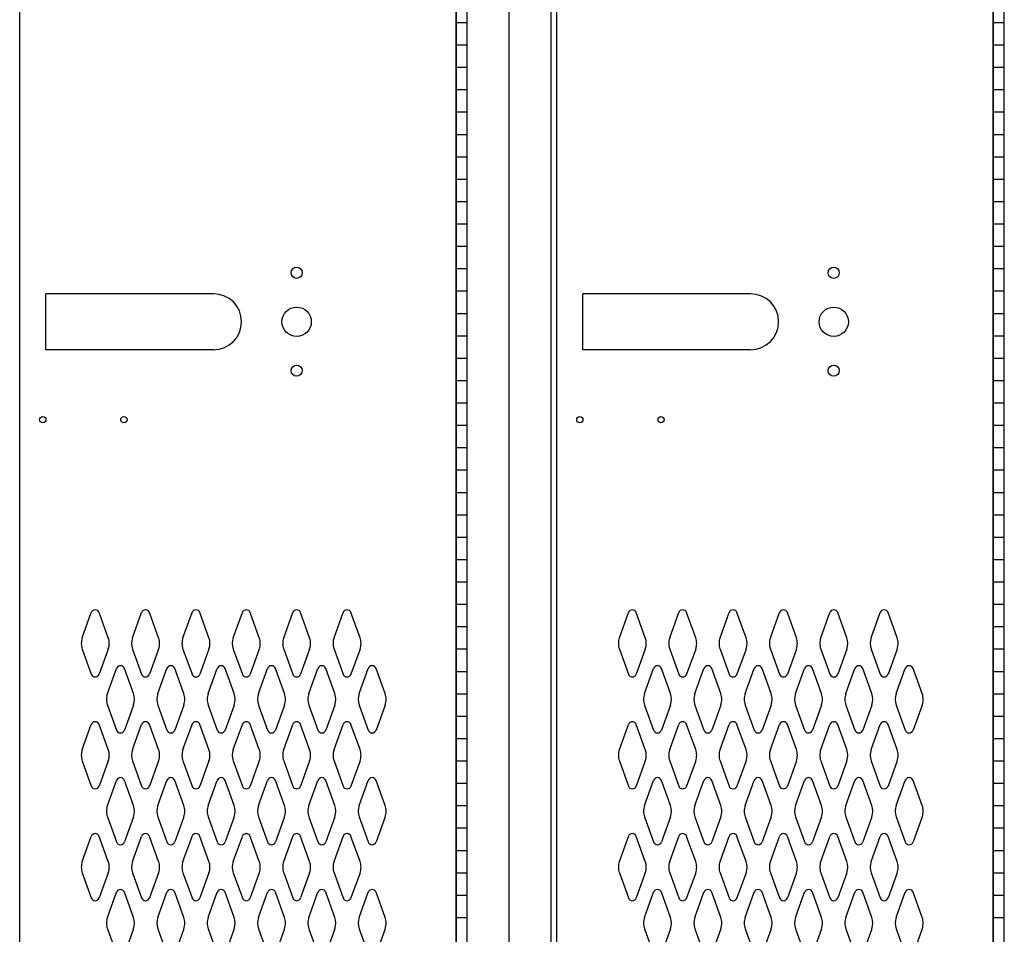
# Model space of a CAD drawing. Extents: x 0 to 196, y -2 to 123.
# Drawn here: x 65 to 87, y 41 to 62 of the extents above; entities that cross this region are included whole.
import ezdxf

# ---------------------------------------------------------------- set-up
doc = ezdxf.new("R2010")
doc.units = 0
doc.header["$MEASUREMENT"] = 0
doc.linetypes.add('DASHED', pattern=[0.75, 0.5, -0.25])
doc.layers.get('0').update_dxf_attribs({"linetype": 'CONTINUOUS'})
doc.layers.add('CK_LEVEL_1', color=7, linetype='CONTINUOUS')
doc.layers.add('CK_LEVEL_9', color=7, linetype='CONTINUOUS')

# ---------------------------------------------------------------- blocks, each defined once
blk = doc.blocks.new('A$C03A86959')
at = {"layer": 'CK_LEVEL_9', "color": 7, "linetype": 'Continuous'}
for p, q in [((-5.606, -0.625), (-5.606, 0.625)), ((-1.856, 0.625), (-5.606, 0.625)), ((-1.856, -0.625), (-5.606, -0.625))]:
    blk.add_line(p, q, dxfattribs=at)
blk.add_arc((-1.856, 0), 0.625, 270, 90, dxfattribs=at)

msp = doc.modelspace()

# ---------------------------------------------------------------- linework, layer by layer
at = {"layer": 'CK_LEVEL_1', "color": 7, "linetype": 'Continuous'}
for p, q in [((74.835016, 20.4947833), (74.835016, 89.4947833)), ((75.772016, 20.4947833), (75.772016, 89.4947833)), ((75.772016, 20.4947833), (75.772016, 89.4947833)), ((76.709016, 20.4947833), (76.709016, 89.4947833)), ((86.835016, 20.4947833), (86.835016, 89.4947833)), ((64.835516, 20.6817833), (64.835516, 89.3077833)), ((74.585516, 20.6817833), (74.585516, 89.3077833)), ((76.835516, 20.6817833), (76.835516, 89.3077833)), ((86.585516, 20.6817833), (86.585516, 89.3077833)), ((74.585016, 88.9947833), (74.585016, 20.9947833)), ((74.835016, 20.9947833), (74.835016, 88.9947833)), ((86.585016, 88.9947833), (86.585016, 20.9947833)), ((86.835016, 20.9947833), (86.835016, 88.9947833)), ((74.585016, 61.4947833), (74.835016, 61.4947833)), ((86.585016, 61.4947833), (86.835016, 61.4947833)), ((74.585016, 60.9947833), (74.835016, 60.9947833)), ((74.585016, 60.9947833), (74.835016, 60.9947833)), ((86.585016, 60.9947833), (86.835016, 60.9947833)), ((86.585016, 60.9947833), (86.835016, 60.9947833)), ((74.585016, 60.4947833), (74.835016, 60.4947833)), ((86.585016, 60.4947833), (86.835016, 60.4947833)), ((74.585016, 59.9947833), (74.835016, 59.9947833)), ((86.585016, 59.9947833), (86.835016, 59.9947833)), ((74.585016, 59.4947833), (74.835016, 59.4947833)), ((86.585016, 59.4947833), (86.835016, 59.4947833)), ((74.585016, 58.9947833), (74.835016, 58.9947833)), ((86.585016, 58.9947833), (86.835016, 58.9947833)), ((74.585016, 58.4947833), (74.835016, 58.4947833)), ((86.585016, 58.4947833), (86.835016, 58.4947833)), ((74.585016, 57.9947833), (74.835016, 57.9947833)), ((86.585016, 57.9947833), (86.835016, 57.9947833)), ((74.585016, 57.4947833), (74.835016, 57.4947833)), ((86.585016, 57.4947833), (86.835016, 57.4947833)), ((74.585016, 56.9947833), (74.835016, 56.9947833)), ((86.585016, 56.9947833), (86.835016, 56.9947833)), ((74.585016, 56.4947833), (74.835016, 56.4947833)), ((86.585016, 56.4947833), (86.835016, 56.4947833)), ((74.585016, 55.9947833), (74.835016, 55.9947833)), ((86.585016, 55.9947833), (86.835016, 55.9947833)), ((74.585016, 55.4947833), (74.835016, 55.4947833)), ((86.585016, 55.4947833), (86.835016, 55.4947833)), ((74.585016, 54.9947833), (74.835016, 54.9947833)), ((86.585016, 54.9947833), (86.835016, 54.9947833)), ((74.585016, 54.4947833), (74.835016, 54.4947833)), ((86.585016, 54.4947833), (86.835016, 54.4947833)), ((74.585016, 53.9947833), (74.835016, 53.9947833)), ((86.585016, 53.9947833), (86.835016, 53.9947833)), ((74.585016, 53.4947833), (74.835016, 53.4947833)), ((86.585016, 53.4947833), (86.835016, 53.4947833)), ((74.585016, 52.9947833), (74.835016, 52.9947833)), ((86.585016, 52.9947833), (86.835016, 52.9947833)), ((74.585016, 52.4947833), (74.835016, 52.4947833)), ((86.585016, 52.4947833), (86.835016, 52.4947833)), ((74.585016, 51.9947833), (74.835016, 51.9947833)), ((86.585016, 51.9947833), (86.835016, 51.9947833)), ((74.585016, 51.4947833), (74.835016, 51.4947833)), ((86.585016, 51.4947833), (86.835016, 51.4947833)), ((74.585016, 50.9947833), (74.835016, 50.9947833)), ((74.585016, 50.9947833), (74.835016, 50.9947833)), ((86.585016, 50.9947833), (86.835016, 50.9947833)), ((86.585016, 50.9947833), (86.835016, 50.9947833)), ((74.585016, 50.4947833), (74.835016, 50.4947833)), ((86.585016, 50.4947833), (86.835016, 50.4947833)), ((74.585016, 49.9947833), (74.835016, 49.9947833)), ((86.585016, 49.9947833), (86.835016, 49.9947833)), ((74.585016, 49.4947833), (74.835016, 49.4947833)), ((86.585016, 49.4947833), (86.835016, 49.4947833)), ((74.585016, 48.9947833), (74.835016, 48.9947833)), ((86.585016, 48.9947833), (86.835016, 48.9947833)), ((74.585016, 48.4947833), (74.835016, 48.4947833)), ((86.585016, 48.4947833), (86.835016, 48.4947833)), ((66.233717, 47.7468973), (66.435816, 48.3078123)), ((66.814315, 47.7468973), (66.612216, 48.3078123)), ((67.358717, 47.7468973), (67.560816, 48.3078123)), ((67.939315, 47.7468973), (67.737216, 48.3078123)), ((68.483717, 47.7468973), (68.685816, 48.3078123)), ((69.064315, 47.7468973), (68.862216, 48.3078123)), ((69.608717, 47.7468973), (69.810816, 48.3078123)), ((70.189315, 47.7468973), (69.987216, 48.3078123)), ((70.733717, 47.7468973), (70.935816, 48.3078123)), ((71.314315, 47.7468973), (71.112216, 48.3078123)), ((71.858717, 47.7468973), (72.060816, 48.3078123)), ((72.439315, 47.7468973), (72.237216, 48.3078123)), ((78.233717, 47.7468973), (78.435816, 48.3078123)), ((78.814315, 47.7468973), (78.612216, 48.3078123)), ((79.358717, 47.7468973), (79.560816, 48.3078123)), ((79.939315, 47.7468973), (79.737216, 48.3078123)), ((80.483717, 47.7468973), (80.685816, 48.3078123)), ((81.064315, 47.7468973), (80.862216, 48.3078123)), ((81.608717, 47.7468973), (81.810816, 48.3078123)), ((82.189315, 47.7468973), (81.987216, 48.3078123)), ((82.733717, 47.7468973), (82.935816, 48.3078123)), ((83.314315, 47.7468973), (83.112216, 48.3078123)), ((83.858717, 47.7468973), (84.060816, 48.3078123)), ((84.439315, 47.7468973), (84.237216, 48.3078123)), ((74.585016, 47.9947833), (74.835016, 47.9947833)), ((86.585016, 47.9947833), (86.835016, 47.9947833)), ((66.233717, 47.4926693), (66.435816, 46.9317543)), ((66.814315, 47.4926693), (66.612216, 46.9317543)), ((67.358717, 47.4926693), (67.560816, 46.9317543)), ((67.939315, 47.4926693), (67.737216, 46.9317543)), ((68.483717, 47.4926693), (68.685816, 46.9317543)), ((69.064315, 47.4926693), (68.862216, 46.9317543)), ((69.608717, 47.4926693), (69.810816, 46.9317543)), ((70.189315, 47.4926693), (69.987216, 46.9317543)), ((70.733717, 47.4926693), (70.935816, 46.9317543)), ((71.314315, 47.4926693), (71.112216, 46.9317543)), ((71.858717, 47.4926693), (72.060816, 46.9317543)), ((72.439315, 47.4926693), (72.237216, 46.9317543)), ((74.585016, 47.4947833), (74.835016, 47.4947833)), ((78.233717, 47.4926693), (78.435816, 46.9317543)), ((78.814315, 47.4926693), (78.612216, 46.9317543)), ((79.358717, 47.4926693), (79.560816, 46.9317543)), ((79.939315, 47.4926693), (79.737216, 46.9317543)), ((80.483717, 47.4926693), (80.685816, 46.9317543)), ((81.064315, 47.4926693), (80.862216, 46.9317543)), ((81.608717, 47.4926693), (81.810816, 46.9317543)), ((82.189315, 47.4926693), (81.987216, 46.9317543)), ((82.733717, 47.4926693), (82.935816, 46.9317543)), ((83.314315, 47.4926693), (83.112216, 46.9317543)), ((83.858717, 47.4926693), (84.060816, 46.9317543)), ((84.439315, 47.4926693), (84.237216, 46.9317543)), ((86.585016, 47.4947833), (86.835016, 47.4947833)), ((66.795717, 46.4968973), (66.997816, 47.0578123)), ((67.376315, 46.4968973), (67.174216, 47.0578123)), ((67.920717, 46.4968973), (68.122816, 47.0578123)), ((68.501315, 46.4968973), (68.299216, 47.0578123)), ((69.045717, 46.4968973), (69.247816, 47.0578123)), ((69.626315, 46.4968973), (69.424216, 47.0578123)), ((70.170717, 46.4968973), (70.372816, 47.0578123)), ((70.751315, 46.4968973), (70.549216, 47.0578123)), ((71.295717, 46.4968973), (71.497816, 47.0578123)), ((71.876315, 46.4968973), (71.674216, 47.0578123)), ((72.420717, 46.4968973), (72.622816, 47.0578123)), ((73.001315, 46.4968973), (72.799216, 47.0578123)), ((74.585016, 46.9947833), (74.835016, 46.9947833)), ((78.795717, 46.4968973), (78.997816, 47.0578123)), ((79.376315, 46.4968973), (79.174216, 47.0578123)), ((79.920717, 46.4968973), (80.122816, 47.0578123)), ((80.501315, 46.4968973), (80.299216, 47.0578123)), ((81.045717, 46.4968973), (81.247816, 47.0578123)), ((81.626315, 46.4968973), (81.424216, 47.0578123)), ((82.170717, 46.4968973), (82.372816, 47.0578123)), ((82.751315, 46.4968973), (82.549216, 47.0578123)), ((83.295717, 46.4968973), (83.497816, 47.0578123)), ((83.876315, 46.4968973), (83.674216, 47.0578123)), ((84.420717, 46.4968973), (84.622816, 47.0578123)), ((85.001315, 46.4968973), (84.799216, 47.0578123)), ((86.585016, 46.9947833), (86.835016, 46.9947833)), ((74.585016, 46.4947833), (74.835016, 46.4947833)), ((86.585016, 46.4947833), (86.835016, 46.4947833)), ((66.795717, 46.2426693), (66.997816, 45.6817543)), ((67.376315, 46.2426693), (67.174216, 45.6817543)), ((67.920717, 46.2426693), (68.122816, 45.6817543)), ((68.501315, 46.2426693), (68.299216, 45.6817543)), ((69.045717, 46.2426693), (69.247816, 45.6817543)), ((69.626315, 46.2426693), (69.424216, 45.6817543)), ((70.170717, 46.2426693), (70.372816, 45.6817543)), ((70.751315, 46.2426693), (70.549216, 45.6817543)), ((71.295717, 46.2426693), (71.497816, 45.6817543)), ((71.876315, 46.2426693), (71.674216, 45.6817543)), ((72.420717, 46.2426693), (72.622816, 45.6817543)), ((73.001315, 46.2426693), (72.799216, 45.6817543)), ((78.795717, 46.2426693), (78.997816, 45.6817543)), ((79.376315, 46.2426693), (79.174216, 45.6817543)), ((79.920717, 46.2426693), (80.122816, 45.6817543)), ((80.501315, 46.2426693), (80.299216, 45.6817543)), ((81.045717, 46.2426693), (81.247816, 45.6817543)), ((81.626315, 46.2426693), (81.424216, 45.6817543)), ((82.170717, 46.2426693), (82.372816, 45.6817543)), ((82.751315, 46.2426693), (82.549216, 45.6817543)), ((83.295717, 46.2426693), (83.497816, 45.6817543)), ((83.876315, 46.2426693), (83.674216, 45.6817543)), ((84.420717, 46.2426693), (84.622816, 45.6817543)), ((85.001315, 46.2426693), (84.799216, 45.6817543)), ((74.585016, 45.9947833), (74.835016, 45.9947833)), ((86.585016, 45.9947833), (86.835016, 45.9947833)), ((66.233717, 45.2468973), (66.435816, 45.8078123)), ((66.814315, 45.2468973), (66.612216, 45.8078123)), ((67.358717, 45.2468973), (67.560816, 45.8078123)), ((67.939315, 45.2468973), (67.737216, 45.8078123)), ((68.483717, 45.2468973), (68.685816, 45.8078123)), ((69.064315, 45.2468973), (68.862216, 45.8078123)), ((69.608717, 45.2468973), (69.810816, 45.8078123)), ((70.189315, 45.2468973), (69.987216, 45.8078123)), ((70.733717, 45.2468973), (70.935816, 45.8078123)), ((71.314315, 45.2468973), (71.112216, 45.8078123)), ((71.858717, 45.2468973), (72.060816, 45.8078123)), ((72.439315, 45.2468973), (72.237216, 45.8078123)), ((78.233717, 45.2468973), (78.435816, 45.8078123)), ((78.814315, 45.2468973), (78.612216, 45.8078123)), ((79.358717, 45.2468973), (79.560816, 45.8078123)), ((79.939315, 45.2468973), (79.737216, 45.8078123)), ((80.483717, 45.2468973), (80.685816, 45.8078123)), ((81.064315, 45.2468973), (80.862216, 45.8078123)), ((81.608717, 45.2468973), (81.810816, 45.8078123)), ((82.189315, 45.2468973), (81.987216, 45.8078123)), ((82.733717, 45.2468973), (82.935816, 45.8078123)), ((83.314315, 45.2468973), (83.112216, 45.8078123)), ((83.858717, 45.2468973), (84.060816, 45.8078123)), ((84.439315, 45.2468973), (84.237216, 45.8078123)), ((74.585016, 45.4947833), (74.835016, 45.4947833)), ((86.585016, 45.4947833), (86.835016, 45.4947833)), ((66.233717, 44.9926693), (66.435816, 44.4317543)), ((66.814315, 44.9926693), (66.612216, 44.4317543)), ((67.358717, 44.9926693), (67.560816, 44.4317543)), ((67.939315, 44.9926693), (67.737216, 44.4317543)), ((68.483717, 44.9926693), (68.685816, 44.4317543)), ((69.064315, 44.9926693), (68.862216, 44.4317543)), ((69.608717, 44.9926693), (69.810816, 44.4317543)), ((70.189315, 44.9926693), (69.987216, 44.4317543)), ((70.733717, 44.9926693), (70.935816, 44.4317543)), ((71.314315, 44.9926693), (71.112216, 44.4317543)), ((71.858717, 44.9926693), (72.060816, 44.4317543)), ((72.439315, 44.9926693), (72.237216, 44.4317543)), ((74.585016, 44.9947833), (74.835016, 44.9947833)), ((78.233717, 44.9926693), (78.435816, 44.4317543)), ((78.814315, 44.9926693), (78.612216, 44.4317543)), ((79.358717, 44.9926693), (79.560816, 44.4317543)), ((79.939315, 44.9926693), (79.737216, 44.4317543)), ((80.483717, 44.9926693), (80.685816, 44.4317543)), ((81.064315, 44.9926693), (80.862216, 44.4317543)), ((81.608717, 44.9926693), (81.810816, 44.4317543)), ((82.189315, 44.9926693), (81.987216, 44.4317543)), ((82.733717, 44.9926693), (82.935816, 44.4317543)), ((83.314315, 44.9926693), (83.112216, 44.4317543)), ((83.858717, 44.9926693), (84.060816, 44.4317543)), ((84.439315, 44.9926693), (84.237216, 44.4317543)), ((86.585016, 44.9947833), (86.835016, 44.9947833)), ((66.795717, 43.9968973), (66.997816, 44.5578123)), ((67.376315, 43.9968973), (67.174216, 44.5578123)), ((67.920717, 43.9968973), (68.122816, 44.5578123)), ((68.501315, 43.9968973), (68.299216, 44.5578123)), ((69.045717, 43.9968973), (69.247816, 44.5578123)), ((69.626315, 43.9968973), (69.424216, 44.5578123)), ((70.170717, 43.9968973), (70.372816, 44.5578123)), ((70.751315, 43.9968973), (70.549216, 44.5578123)), ((71.295717, 43.9968973), (71.497816, 44.5578123)), ((71.876315, 43.9968973), (71.674216, 44.5578123)), ((72.420717, 43.9968973), (72.622816, 44.5578123)), ((73.001315, 43.9968973), (72.799216, 44.5578123)), ((74.585016, 44.4947833), (74.835016, 44.4947833)), ((78.795717, 43.9968973), (78.997816, 44.5578123)), ((79.376315, 43.9968973), (79.174216, 44.5578123)), ((79.920717, 43.9968973), (80.122816, 44.5578123)), ((80.501315, 43.9968973), (80.299216, 44.5578123)), ((81.045717, 43.9968973), (81.247816, 44.5578123)), ((81.626315, 43.9968973), (81.424216, 44.5578123)), ((82.170717, 43.9968973), (82.372816, 44.5578123)), ((82.751315, 43.9968973), (82.549216, 44.5578123)), ((83.295717, 43.9968973), (83.497816, 44.5578123)), ((83.876315, 43.9968973), (83.674216, 44.5578123)), ((84.420717, 43.9968973), (84.622816, 44.5578123)), ((85.001315, 43.9968973), (84.799216, 44.5578123)), ((86.585016, 44.4947833), (86.835016, 44.4947833)), ((74.585016, 43.9947833), (74.835016, 43.9947833)), ((86.585016, 43.9947833), (86.835016, 43.9947833)), ((66.795717, 43.7426693), (66.997816, 43.1817543)), ((67.376315, 43.7426693), (67.174216, 43.1817543)), ((67.920717, 43.7426693), (68.122816, 43.1817543)), ((68.501315, 43.7426693), (68.299216, 43.1817543)), ((69.045717, 43.7426693), (69.247816, 43.1817543)), ((69.626315, 43.7426693), (69.424216, 43.1817543)), ((70.170717, 43.7426693), (70.372816, 43.1817543)), ((70.751315, 43.7426693), (70.549216, 43.1817543)), ((71.295717, 43.7426693), (71.497816, 43.1817543)), ((71.876315, 43.7426693), (71.674216, 43.1817543)), ((72.420717, 43.7426693), (72.622816, 43.1817543)), ((73.001315, 43.7426693), (72.799216, 43.1817543)), ((78.795717, 43.7426693), (78.997816, 43.1817543)), ((79.376315, 43.7426693), (79.174216, 43.1817543)), ((79.920717, 43.7426693), (80.122816, 43.1817543)), ((80.501315, 43.7426693), (80.299216, 43.1817543)), ((81.045717, 43.7426693), (81.247816, 43.1817543)), ((81.626315, 43.7426693), (81.424216, 43.1817543)), ((82.170717, 43.7426693), (82.372816, 43.1817543)), ((82.751315, 43.7426693), (82.549216, 43.1817543)), ((83.295717, 43.7426693), (83.497816, 43.1817543)), ((83.876315, 43.7426693), (83.674216, 43.1817543)), ((84.420717, 43.7426693), (84.622816, 43.1817543)), ((85.001315, 43.7426693), (84.799216, 43.1817543)), ((74.585016, 43.4947833), (74.835016, 43.4947833)), ((86.585016, 43.4947833), (86.835016, 43.4947833)), ((66.233717, 42.7468973), (66.435816, 43.3078123)), ((66.814315, 42.7468973), (66.612216, 43.3078123)), ((67.358717, 42.7468973), (67.560816, 43.3078123)), ((67.939315, 42.7468973), (67.737216, 43.3078123)), ((68.483717, 42.7468973), (68.685816, 43.3078123)), ((69.064315, 42.7468973), (68.862216, 43.3078123)), ((69.608717, 42.7468973), (69.810816, 43.3078123)), ((70.189315, 42.7468973), (69.987216, 43.3078123)), ((70.733717, 42.7468973), (70.935816, 43.3078123)), ((71.314315, 42.7468973), (71.112216, 43.3078123)), ((71.858717, 42.7468973), (72.060816, 43.3078123)), ((72.439315, 42.7468973), (72.237216, 43.3078123)), ((78.233717, 42.7468973), (78.435816, 43.3078123)), ((78.814315, 42.7468973), (78.612216, 43.3078123)), ((79.358717, 42.7468973), (79.560816, 43.3078123)), ((79.939315, 42.7468973), (79.737216, 43.3078123)), ((80.483717, 42.7468973), (80.685816, 43.3078123)), ((81.064315, 42.7468973), (80.862216, 43.3078123)), ((81.608717, 42.7468973), (81.810816, 43.3078123)), ((82.189315, 42.7468973), (81.987216, 43.3078123)), ((82.733717, 42.7468973), (82.935816, 43.3078123)), ((83.314315, 42.7468973), (83.112216, 43.3078123)), ((83.858717, 42.7468973), (84.060816, 43.3078123)), ((84.439315, 42.7468973), (84.237216, 43.3078123)), ((74.585016, 42.9947833), (74.835016, 42.9947833)), ((86.585016, 42.9947833), (86.835016, 42.9947833)), ((66.233717, 42.4926693), (66.435816, 41.9317543)), ((66.814315, 42.4926693), (66.612216, 41.9317543)), ((67.358717, 42.4926693), (67.560816, 41.9317543)), ((67.939315, 42.4926693), (67.737216, 41.9317543)), ((68.483717, 42.4926693), (68.685816, 41.9317543)), ((69.064315, 42.4926693), (68.862216, 41.9317543)), ((69.608717, 42.4926693), (69.810816, 41.9317543)), ((70.189315, 42.4926693), (69.987216, 41.9317543)), ((70.733717, 42.4926693), (70.935816, 41.9317543)), ((71.314315, 42.4926693), (71.112216, 41.9317543)), ((71.858717, 42.4926693), (72.060816, 41.9317543)), ((72.439315, 42.4926693), (72.237216, 41.9317543)), ((74.585016, 42.4947833), (74.835016, 42.4947833)), ((78.233717, 42.4926693), (78.435816, 41.9317543)), ((78.814315, 42.4926693), (78.612216, 41.9317543)), ((79.358717, 42.4926693), (79.560816, 41.9317543)), ((79.939315, 42.4926693), (79.737216, 41.9317543)), ((80.483717, 42.4926693), (80.685816, 41.9317543)), ((81.064315, 42.4926693), (80.862216, 41.9317543)), ((81.608717, 42.4926693), (81.810816, 41.9317543)), ((82.189315, 42.4926693), (81.987216, 41.9317543)), ((82.733717, 42.4926693), (82.935816, 41.9317543)), ((83.314315, 42.4926693), (83.112216, 41.9317543)), ((83.858717, 42.4926693), (84.060816, 41.9317543)), ((84.439315, 42.4926693), (84.237216, 41.9317543)), ((86.585016, 42.4947833), (86.835016, 42.4947833)), ((66.795717, 41.4968973), (66.997816, 42.0578123)), ((67.376315, 41.4968973), (67.174216, 42.0578123)), ((67.920717, 41.4968973), (68.122816, 42.0578123)), ((68.501315, 41.4968973), (68.299216, 42.0578123)), ((69.045717, 41.4968973), (69.247816, 42.0578123)), ((69.626315, 41.4968973), (69.424216, 42.0578123)), ((70.170717, 41.4968973), (70.372816, 42.0578123)), ((70.751315, 41.4968973), (70.549216, 42.0578123)), ((71.295717, 41.4968973), (71.497816, 42.0578123)), ((71.876315, 41.4968973), (71.674216, 42.0578123)), ((72.420717, 41.4968973), (72.622816, 42.0578123)), ((73.001315, 41.4968973), (72.799216, 42.0578123)), ((78.795717, 41.4968973), (78.997816, 42.0578123)), ((79.376315, 41.4968973), (79.174216, 42.0578123)), ((79.920717, 41.4968973), (80.122816, 42.0578123)), ((80.501315, 41.4968973), (80.299216, 42.0578123)), ((81.045717, 41.4968973), (81.247816, 42.0578123)), ((81.626315, 41.4968973), (81.424216, 42.0578123)), ((82.170717, 41.4968973), (82.372816, 42.0578123)), ((82.751315, 41.4968973), (82.549216, 42.0578123)), ((83.295717, 41.4968973), (83.497816, 42.0578123)), ((83.876315, 41.4968973), (83.674216, 42.0578123)), ((84.420717, 41.4968973), (84.622816, 42.0578123)), ((85.001315, 41.4968973), (84.799216, 42.0578123)), ((74.585016, 41.9947833), (74.835016, 41.9947833)), ((86.585016, 41.9947833), (86.835016, 41.9947833)), ((74.585016, 41.4947833), (74.835016, 41.4947833)), ((86.585016, 41.4947833), (86.835016, 41.4947833)), ((66.795717, 41.2426693), (66.997816, 40.6817543)), ((67.376315, 41.2426693), (67.174216, 40.6817543)), ((67.920717, 41.2426693), (68.122816, 40.6817543)), ((68.501315, 41.2426693), (68.299216, 40.6817543)), ((69.045717, 41.2426693), (69.247816, 40.6817543)), ((69.626315, 41.2426693), (69.424216, 40.6817543)), ((70.170717, 41.2426693), (70.372816, 40.6817543)), ((70.751315, 41.2426693), (70.549216, 40.6817543)), ((71.295717, 41.2426693), (71.497816, 40.6817543)), ((71.876315, 41.2426693), (71.674216, 40.6817543)), ((72.420717, 41.2426693), (72.622816, 40.6817543)), ((73.001315, 41.2426693), (72.799216, 40.6817543)), ((78.795717, 41.2426693), (78.997816, 40.6817543)), ((79.376315, 41.2426693), (79.174216, 40.6817543)), ((79.920717, 41.2426693), (80.122816, 40.6817543)), ((80.501315, 41.2426693), (80.299216, 40.6817543)), ((81.045717, 41.2426693), (81.247816, 40.6817543)), ((81.626315, 41.2426693), (81.424216, 40.6817543)), ((82.170717, 41.2426693), (82.372816, 40.6817543)), ((82.751315, 41.2426693), (82.549216, 40.6817543)), ((83.295717, 41.2426693), (83.497816, 40.6817543)), ((83.876315, 41.2426693), (83.674216, 40.6817543)), ((84.420717, 41.2426693), (84.622816, 40.6817543)), ((85.001315, 41.2426693), (84.799216, 40.6817543))]:
    msp.add_line(p, q, dxfattribs=at)
for centre, radius in [((71.023516, 55.9007833), 0.125), ((83.023516, 55.9007833), 0.125), ((71.023516, 54.8067833), 0.328), ((83.023516, 54.8067833), 0.328), ((71.023516, 53.7137833), 0.125), ((83.023516, 53.7137833), 0.125), ((65.351516, 52.6197833), 0.07), ((67.163516, 52.6197833), 0.07), ((77.351516, 52.6197833), 0.07), ((79.163516, 52.6197833), 0.07)]:
    msp.add_circle(centre, radius, dxfattribs=at)
for centre, radius, start, end in [((66.524016, 48.2760333), 0.09375, 90, 161.947314), ((66.524016, 48.2760333), 0.09375, 18.052686, 90), ((67.649016, 48.2760333), 0.09375, 90, 161.947314), ((67.649016, 48.2760333), 0.09375, 18.052686, 90), ((68.774016, 48.2760333), 0.09375, 90, 161.947314), ((68.774016, 48.2760333), 0.09375, 18.052686, 90), ((69.899016, 48.2760333), 0.09375, 90, 161.947314), ((69.899016, 48.2760333), 0.09375, 18.052686, 90), ((71.024016, 48.2760333), 0.09375, 90, 161.947314), ((71.024016, 48.2760333), 0.09375, 18.052686, 90), ((72.149016, 48.2760333), 0.09375, 90, 161.947314), ((72.149016, 48.2760333), 0.09375, 18.052686, 90), ((78.524016, 48.2760333), 0.09375, 90, 161.947314), ((78.524016, 48.2760333), 0.09375, 18.052686, 90), ((79.649016, 48.2760333), 0.09375, 90, 161.947314), ((79.649016, 48.2760333), 0.09375, 18.052686, 90), ((80.774016, 48.2760333), 0.09375, 90, 161.947314), ((80.774016, 48.2760333), 0.09375, 18.052686, 90), ((81.899016, 48.2760333), 0.09375, 90, 161.947314), ((81.899016, 48.2760333), 0.09375, 18.052686, 90), ((83.024016, 48.2760333), 0.09375, 90, 161.947314), ((83.024016, 48.2760333), 0.09375, 18.052686, 90), ((84.149016, 48.2760333), 0.09375, 90, 161.947314), ((84.149016, 48.2760333), 0.09375, 18.052686, 90), ((66.586516, 47.6197833), 0.375, 160.18576, 180), ((66.461516, 47.6197833), 0.375, 340.18576, 19.81424), ((67.711516, 47.6197833), 0.375, 160.18576, 199.81424), ((67.586516, 47.6197833), 0.375, 0, 19.81424), ((68.836516, 47.6197833), 0.375, 160.18576, 180), ((68.711516, 47.6197833), 0.375, 340.18576, 19.81424), ((69.961516, 47.6197833), 0.375, 160.18576, 199.81424), ((69.836516, 47.6197833), 0.375, 0, 19.81424), ((71.086516, 47.6197833), 0.375, 160.18576, 180), ((70.961516, 47.6197833), 0.375, 340.18576, 19.81424), ((72.211516, 47.6197833), 0.375, 160.18576, 199.81424), ((72.086516, 47.6197833), 0.375, 0, 19.81424), ((78.586516, 47.6197833), 0.375, 160.18576, 180), ((78.461516, 47.6197833), 0.375, 340.18576, 19.81424), ((79.711516, 47.6197833), 0.375, 160.18576, 199.81424), ((79.586516, 47.6197833), 0.375, 0, 19.81424), ((80.836516, 47.6197833), 0.375, 160.18576, 180), ((80.711516, 47.6197833), 0.375, 340.18576, 19.81424), ((81.961516, 47.6197833), 0.375, 160.18576, 199.81424), ((81.836516, 47.6197833), 0.375, 0, 19.81424), ((83.086516, 47.6197833), 0.375, 160.18576, 180), ((82.961516, 47.6197833), 0.375, 340.18576, 19.81424), ((84.211516, 47.6197833), 0.375, 160.18576, 199.81424), ((84.086516, 47.6197833), 0.375, 0, 19.81424), ((66.586516, 47.6197833), 0.375, 180, 199.81424), ((67.586516, 47.6197833), 0.375, 340.18576, 0), ((68.836516, 47.6197833), 0.375, 180, 199.81424), ((69.836516, 47.6197833), 0.375, 340.18576, 0), ((71.086516, 47.6197833), 0.375, 180, 199.81424), ((72.086516, 47.6197833), 0.375, 340.18576, 0), ((78.586516, 47.6197833), 0.375, 180, 199.81424), ((79.586516, 47.6197833), 0.375, 340.18576, 0), ((80.836516, 47.6197833), 0.375, 180, 199.81424), ((81.836516, 47.6197833), 0.375, 340.18576, 0), ((83.086516, 47.6197833), 0.375, 180, 199.81424), ((84.086516, 47.6197833), 0.375, 340.18576, 0), ((67.086016, 47.0260333), 0.09375, 90, 161.947314), ((67.086016, 47.0260333), 0.09375, 18.052686, 90), ((68.211016, 47.0260333), 0.09375, 90, 161.947314), ((68.211016, 47.0260333), 0.09375, 18.052686, 90), ((69.336016, 47.0260333), 0.09375, 90, 161.947314), ((69.336016, 47.0260333), 0.09375, 18.052686, 90), ((70.461016, 47.0260333), 0.09375, 90, 161.947314), ((70.461016, 47.0260333), 0.09375, 18.052686, 90), ((71.586016, 47.0260333), 0.09375, 90, 161.947314), ((71.586016, 47.0260333), 0.09375, 18.052686, 90), ((72.711016, 47.0260333), 0.09375, 90, 161.947314), ((72.711016, 47.0260333), 0.09375, 18.052686, 90), ((79.086016, 47.0260333), 0.09375, 90, 161.947314), ((79.086016, 47.0260333), 0.09375, 18.052686, 90), ((80.211016, 47.0260333), 0.09375, 90, 161.947314), ((80.211016, 47.0260333), 0.09375, 18.052686, 90), ((81.336016, 47.0260333), 0.09375, 90, 161.947314), ((81.336016, 47.0260333), 0.09375, 18.052686, 90), ((82.461016, 47.0260333), 0.09375, 90, 161.947314), ((82.461016, 47.0260333), 0.09375, 18.052686, 90), ((83.586016, 47.0260333), 0.09375, 90, 161.947314), ((83.586016, 47.0260333), 0.09375, 18.052686, 90), ((84.711016, 47.0260333), 0.09375, 90, 161.947314), ((84.711016, 47.0260333), 0.09375, 18.052686, 90), ((66.524016, 46.9635333), 0.09375, 198.052686, 341.947314), ((67.649016, 46.9635333), 0.09375, 198.052686, 341.947314), ((68.774016, 46.9635333), 0.09375, 198.052686, 341.947314), ((69.899016, 46.9635333), 0.09375, 198.052686, 341.947314), ((71.024016, 46.9635333), 0.09375, 198.052686, 341.947314), ((72.149016, 46.9635333), 0.09375, 198.052686, 341.947314), ((78.524016, 46.9635333), 0.09375, 198.052686, 341.947314), ((79.649016, 46.9635333), 0.09375, 198.052686, 341.947314), ((80.774016, 46.9635333), 0.09375, 198.052686, 341.947314), ((81.899016, 46.9635333), 0.09375, 198.052686, 341.947314), ((83.024016, 46.9635333), 0.09375, 198.052686, 341.947314), ((84.149016, 46.9635333), 0.09375, 198.052686, 341.947314), ((67.148516, 46.3697833), 0.375, 160.18576, 180), ((67.023516, 46.3697833), 0.375, 340.18576, 19.81424), ((68.273516, 46.3697833), 0.375, 160.18576, 199.81424), ((68.148516, 46.3697833), 0.375, 0, 19.81424), ((69.398516, 46.3697833), 0.375, 160.18576, 180), ((69.273516, 46.3697833), 0.375, 340.18576, 19.81424), ((70.523516, 46.3697833), 0.375, 160.18576, 199.81424), ((70.398516, 46.3697833), 0.375, 0, 19.81424), ((71.648516, 46.3697833), 0.375, 160.18576, 180), ((71.523516, 46.3697833), 0.375, 340.18576, 19.81424), ((72.773516, 46.3697833), 0.375, 160.18576, 199.81424), ((72.648516, 46.3697833), 0.375, 0, 19.81424), ((79.148516, 46.3697833), 0.375, 160.18576, 180), ((79.023516, 46.3697833), 0.375, 340.18576, 19.81424), ((80.273516, 46.3697833), 0.375, 160.18576, 199.81424), ((80.148516, 46.3697833), 0.375, 0, 19.81424), ((81.398516, 46.3697833), 0.375, 160.18576, 180), ((81.273516, 46.3697833), 0.375, 340.18576, 19.81424), ((82.523516, 46.3697833), 0.375, 160.18576, 199.81424), ((82.398516, 46.3697833), 0.375, 0, 19.81424), ((83.648516, 46.3697833), 0.375, 160.18576, 180), ((83.523516, 46.3697833), 0.375, 340.18576, 19.81424), ((84.773516, 46.3697833), 0.375, 160.18576, 199.81424), ((84.648516, 46.3697833), 0.375, 0, 19.81424), ((67.148516, 46.3697833), 0.375, 180, 199.81424), ((68.148516, 46.3697833), 0.375, 340.18576, 0), ((69.398516, 46.3697833), 0.375, 180, 199.81424), ((70.398516, 46.3697833), 0.375, 340.18576, 0), ((71.648516, 46.3697833), 0.375, 180, 199.81424), ((72.648516, 46.3697833), 0.375, 340.18576, 0), ((79.148516, 46.3697833), 0.375, 180, 199.81424), ((80.148516, 46.3697833), 0.375, 340.18576, 0), ((81.398516, 46.3697833), 0.375, 180, 199.81424), ((82.398516, 46.3697833), 0.375, 340.18576, 0), ((83.648516, 46.3697833), 0.375, 180, 199.81424), ((84.648516, 46.3697833), 0.375, 340.18576, 0), ((66.524016, 45.7760333), 0.09375, 18.052686, 161.947314), ((67.649016, 45.7760333), 0.09375, 18.052686, 161.947314), ((68.774016, 45.7760333), 0.09375, 18.052686, 161.947314), ((69.899016, 45.7760333), 0.09375, 18.052686, 161.947314), ((71.024016, 45.7760333), 0.09375, 18.052686, 161.947314), ((72.149016, 45.7760333), 0.09375, 18.052686, 161.947314), ((78.524016, 45.7760333), 0.09375, 18.052686, 161.947314), ((79.649016, 45.7760333), 0.09375, 18.052686, 161.947314), ((80.774016, 45.7760333), 0.09375, 18.052686, 161.947314), ((81.899016, 45.7760333), 0.09375, 18.052686, 161.947314), ((83.024016, 45.7760333), 0.09375, 18.052686, 161.947314), ((84.149016, 45.7760333), 0.09375, 18.052686, 161.947314), ((67.086016, 45.7135333), 0.09375, 198.052686, 341.947314), ((68.211016, 45.7135333), 0.09375, 198.052686, 341.947314), ((69.336016, 45.7135333), 0.09375, 198.052686, 341.947314), ((70.461016, 45.7135333), 0.09375, 198.052686, 341.947314), ((71.586016, 45.7135333), 0.09375, 198.052686, 341.947314), ((72.711016, 45.7135333), 0.09375, 198.052686, 341.947314), ((79.086016, 45.7135333), 0.09375, 198.052686, 341.947314), ((80.211016, 45.7135333), 0.09375, 198.052686, 341.947314), ((81.336016, 45.7135333), 0.09375, 198.052686, 341.947314), ((82.461016, 45.7135333), 0.09375, 198.052686, 341.947314), ((83.586016, 45.7135333), 0.09375, 198.052686, 341.947314), ((84.711016, 45.7135333), 0.09375, 198.052686, 341.947314), ((66.586516, 45.1197833), 0.375, 160.18576, 180), ((66.586516, 45.1197833), 0.375, 180, 199.81424), ((66.461516, 45.1197833), 0.375, 340.18576, 19.81424), ((67.711516, 45.1197833), 0.375, 160.18576, 199.81424), ((67.586516, 45.1197833), 0.375, 0, 19.81424), ((67.586516, 45.1197833), 0.375, 340.18576, 0), ((68.836516, 45.1197833), 0.375, 160.18576, 180), ((68.836516, 45.1197833), 0.375, 180, 199.81424), ((68.711516, 45.1197833), 0.375, 340.18576, 19.81424), ((69.961516, 45.1197833), 0.375, 160.18576, 199.81424), ((69.836516, 45.1197833), 0.375, 0, 19.81424), ((69.836516, 45.1197833), 0.375, 340.18576, 0), ((71.086516, 45.1197833), 0.375, 160.18576, 180), ((71.086516, 45.1197833), 0.375, 180, 199.81424), ((70.961516, 45.1197833), 0.375, 340.18576, 19.81424), ((72.211516, 45.1197833), 0.375, 160.18576, 199.81424), ((72.086516, 45.1197833), 0.375, 0, 19.81424), ((72.086516, 45.1197833), 0.375, 340.18576, 0), ((78.586516, 45.1197833), 0.375, 160.18576, 180), ((78.586516, 45.1197833), 0.375, 180, 199.81424), ((78.461516, 45.1197833), 0.375, 340.18576, 19.81424), ((79.711516, 45.1197833), 0.375, 160.18576, 199.81424), ((79.586516, 45.1197833), 0.375, 0, 19.81424), ((79.586516, 45.1197833), 0.375, 340.18576, 0), ((80.836516, 45.1197833), 0.375, 160.18576, 180), ((80.836516, 45.1197833), 0.375, 180, 199.81424), ((80.711516, 45.1197833), 0.375, 340.18576, 19.81424), ((81.961516, 45.1197833), 0.375, 160.18576, 199.81424), ((81.836516, 45.1197833), 0.375, 0, 19.81424), ((81.836516, 45.1197833), 0.375, 340.18576, 0), ((83.086516, 45.1197833), 0.375, 160.18576, 180), ((83.086516, 45.1197833), 0.375, 180, 199.81424), ((82.961516, 45.1197833), 0.375, 340.18576, 19.81424), ((84.211516, 45.1197833), 0.375, 160.18576, 199.81424), ((84.086516, 45.1197833), 0.375, 0, 19.81424), ((84.086516, 45.1197833), 0.375, 340.18576, 0), ((67.086016, 44.5260333), 0.09375, 18.052686, 161.947314), ((68.211016, 44.5260333), 0.09375, 18.052686, 161.947314), ((69.336016, 44.5260333), 0.09375, 18.052686, 161.947314), ((70.461016, 44.5260333), 0.09375, 18.052686, 161.947314), ((71.586016, 44.5260333), 0.09375, 18.052686, 161.947314), ((72.711016, 44.5260333), 0.09375, 18.052686, 161.947314), ((79.086016, 44.5260333), 0.09375, 18.052686, 161.947314), ((80.211016, 44.5260333), 0.09375, 18.052686, 161.947314), ((81.336016, 44.5260333), 0.09375, 18.052686, 161.947314), ((82.461016, 44.5260333), 0.09375, 18.052686, 161.947314), ((83.586016, 44.5260333), 0.09375, 18.052686, 161.947314), ((84.711016, 44.5260333), 0.09375, 18.052686, 161.947314), ((66.524016, 44.4635333), 0.09375, 198.052686, 270), ((66.524016, 44.4635333), 0.09375, 270, 341.947314), ((67.649016, 44.4635333), 0.09375, 198.052686, 270), ((67.649016, 44.4635333), 0.09375, 270, 341.947314), ((68.774016, 44.4635333), 0.09375, 198.052686, 270), ((68.774016, 44.4635333), 0.09375, 270, 341.947314), ((69.899016, 44.4635333), 0.09375, 198.052686, 270), ((69.899016, 44.4635333), 0.09375, 270, 341.947314), ((71.024016, 44.4635333), 0.09375, 198.052686, 270), ((71.024016, 44.4635333), 0.09375, 270, 341.947314), ((72.149016, 44.4635333), 0.09375, 198.052686, 270), ((72.149016, 44.4635333), 0.09375, 270, 341.947314), ((78.524016, 44.4635333), 0.09375, 198.052686, 270), ((78.524016, 44.4635333), 0.09375, 270, 341.947314), ((79.649016, 44.4635333), 0.09375, 198.052686, 270), ((79.649016, 44.4635333), 0.09375, 270, 341.947314), ((80.774016, 44.4635333), 0.09375, 198.052686, 270), ((80.774016, 44.4635333), 0.09375, 270, 341.947314), ((81.899016, 44.4635333), 0.09375, 198.052686, 270), ((81.899016, 44.4635333), 0.09375, 270, 341.947314), ((83.024016, 44.4635333), 0.09375, 198.052686, 270), ((83.024016, 44.4635333), 0.09375, 270, 341.947314), ((84.149016, 44.4635333), 0.09375, 198.052686, 270), ((84.149016, 44.4635333), 0.09375, 270, 341.947314), ((67.148516, 43.8697833), 0.375, 160.18576, 180), ((67.148516, 43.8697833), 0.375, 180, 199.81424), ((67.023516, 43.8697833), 0.375, 340.18576, 19.81424), ((68.273516, 43.8697833), 0.375, 160.18576, 199.81424), ((68.148516, 43.8697833), 0.375, 0, 19.81424), ((68.148516, 43.8697833), 0.375, 340.18576, 0), ((69.398516, 43.8697833), 0.375, 160.18576, 180), ((69.398516, 43.8697833), 0.375, 180, 199.81424), ((69.273516, 43.8697833), 0.375, 340.18576, 19.81424), ((70.523516, 43.8697833), 0.375, 160.18576, 199.81424), ((70.398516, 43.8697833), 0.375, 0, 19.81424), ((70.398516, 43.8697833), 0.375, 340.18576, 0), ((71.648516, 43.8697833), 0.375, 160.18576, 180), ((71.648516, 43.8697833), 0.375, 180, 199.81424), ((71.523516, 43.8697833), 0.375, 340.18576, 19.81424), ((72.773516, 43.8697833), 0.375, 160.18576, 199.81424), ((72.648516, 43.8697833), 0.375, 0, 19.81424), ((72.648516, 43.8697833), 0.375, 340.18576, 0), ((79.148516, 43.8697833), 0.375, 160.18576, 180), ((79.148516, 43.8697833), 0.375, 180, 199.81424), ((79.023516, 43.8697833), 0.375, 340.18576, 19.81424), ((80.273516, 43.8697833), 0.375, 160.18576, 199.81424), ((80.148516, 43.8697833), 0.375, 0, 19.81424), ((80.148516, 43.8697833), 0.375, 340.18576, 0), ((81.398516, 43.8697833), 0.375, 160.18576, 180), ((81.398516, 43.8697833), 0.375, 180, 199.81424), ((81.273516, 43.8697833), 0.375, 340.18576, 19.81424), ((82.523516, 43.8697833), 0.375, 160.18576, 199.81424), ((82.398516, 43.8697833), 0.375, 0, 19.81424), ((82.398516, 43.8697833), 0.375, 340.18576, 0), ((83.648516, 43.8697833), 0.375, 160.18576, 180), ((83.648516, 43.8697833), 0.375, 180, 199.81424), ((83.523516, 43.8697833), 0.375, 340.18576, 19.81424), ((84.773516, 43.8697833), 0.375, 160.18576, 199.81424), ((84.648516, 43.8697833), 0.375, 0, 19.81424), ((84.648516, 43.8697833), 0.375, 340.18576, 0), ((66.524016, 43.2760333), 0.09375, 90, 161.947314), ((66.524016, 43.2760333), 0.09375, 18.052686, 90), ((67.649016, 43.2760333), 0.09375, 90, 161.947314), ((67.649016, 43.2760333), 0.09375, 18.052686, 90), ((68.774016, 43.2760333), 0.09375, 90, 161.947314), ((68.774016, 43.2760333), 0.09375, 18.052686, 90), ((69.899016, 43.2760333), 0.09375, 90, 161.947314), ((69.899016, 43.2760333), 0.09375, 18.052686, 90), ((71.024016, 43.2760333), 0.09375, 90, 161.947314), ((71.024016, 43.2760333), 0.09375, 18.052686, 90), ((72.149016, 43.2760333), 0.09375, 90, 161.947314), ((72.149016, 43.2760333), 0.09375, 18.052686, 90), ((78.524016, 43.2760333), 0.09375, 90, 161.947314), ((78.524016, 43.2760333), 0.09375, 18.052686, 90), ((79.649016, 43.2760333), 0.09375, 90, 161.947314), ((79.649016, 43.2760333), 0.09375, 18.052686, 90), ((80.774016, 43.2760333), 0.09375, 90, 161.947314), ((80.774016, 43.2760333), 0.09375, 18.052686, 90), ((81.899016, 43.2760333), 0.09375, 90, 161.947314), ((81.899016, 43.2760333), 0.09375, 18.052686, 90), ((83.024016, 43.2760333), 0.09375, 90, 161.947314), ((83.024016, 43.2760333), 0.09375, 18.052686, 90), ((84.149016, 43.2760333), 0.09375, 90, 161.947314), ((84.149016, 43.2760333), 0.09375, 18.052686, 90), ((67.086016, 43.2135333), 0.09375, 198.052686, 270), ((67.086016, 43.2135333), 0.09375, 270, 341.947314), ((68.211016, 43.2135333), 0.09375, 198.052686, 270), ((68.211016, 43.2135333), 0.09375, 270, 341.947314), ((69.336016, 43.2135333), 0.09375, 198.052686, 270), ((69.336016, 43.2135333), 0.09375, 270, 341.947314), ((70.461016, 43.2135333), 0.09375, 198.052686, 270), ((70.461016, 43.2135333), 0.09375, 270, 341.947314), ((71.586016, 43.2135333), 0.09375, 198.052686, 270), ((71.586016, 43.2135333), 0.09375, 270, 341.947314), ((72.711016, 43.2135333), 0.09375, 198.052686, 270), ((72.711016, 43.2135333), 0.09375, 270, 341.947314), ((79.086016, 43.2135333), 0.09375, 198.052686, 270), ((79.086016, 43.2135333), 0.09375, 270, 341.947314), ((80.211016, 43.2135333), 0.09375, 198.052686, 270), ((80.211016, 43.2135333), 0.09375, 270, 341.947314), ((81.336016, 43.2135333), 0.09375, 198.052686, 270), ((81.336016, 43.2135333), 0.09375, 270, 341.947314), ((82.461016, 43.2135333), 0.09375, 198.052686, 270), ((82.461016, 43.2135333), 0.09375, 270, 341.947314), ((83.586016, 43.2135333), 0.09375, 198.052686, 270), ((83.586016, 43.2135333), 0.09375, 270, 341.947314), ((84.711016, 43.2135333), 0.09375, 198.052686, 270), ((84.711016, 43.2135333), 0.09375, 270, 341.947314), ((66.586516, 42.6197833), 0.375, 160.18576, 180), ((66.461516, 42.6197833), 0.375, 340.18576, 19.81424), ((67.711516, 42.6197833), 0.375, 160.18576, 199.81424), ((67.586516, 42.6197833), 0.375, 0, 19.81424), ((68.836516, 42.6197833), 0.375, 160.18576, 180), ((68.711516, 42.6197833), 0.375, 340.18576, 19.81424), ((69.961516, 42.6197833), 0.375, 160.18576, 199.81424), ((69.836516, 42.6197833), 0.375, 0, 19.81424), ((71.086516, 42.6197833), 0.375, 160.18576, 180), ((70.961516, 42.6197833), 0.375, 340.18576, 19.81424), ((72.211516, 42.6197833), 0.375, 160.18576, 199.81424), ((72.086516, 42.6197833), 0.375, 0, 19.81424), ((78.586516, 42.6197833), 0.375, 160.18576, 180), ((78.461516, 42.6197833), 0.375, 340.18576, 19.81424), ((79.711516, 42.6197833), 0.375, 160.18576, 199.81424), ((79.586516, 42.6197833), 0.375, 0, 19.81424), ((80.836516, 42.6197833), 0.375, 160.18576, 180), ((80.711516, 42.6197833), 0.375, 340.18576, 19.81424), ((81.961516, 42.6197833), 0.375, 160.18576, 199.81424), ((81.836516, 42.6197833), 0.375, 0, 19.81424), ((83.086516, 42.6197833), 0.375, 160.18576, 180), ((82.961516, 42.6197833), 0.375, 340.18576, 19.81424), ((84.211516, 42.6197833), 0.375, 160.18576, 199.81424), ((84.086516, 42.6197833), 0.375, 0, 19.81424), ((66.586516, 42.6197833), 0.375, 180, 199.81424), ((67.586516, 42.6197833), 0.375, 340.18576, 0), ((68.836516, 42.6197833), 0.375, 180, 199.81424), ((69.836516, 42.6197833), 0.375, 340.18576, 0), ((71.086516, 42.6197833), 0.375, 180, 199.81424), ((72.086516, 42.6197833), 0.375, 340.18576, 0), ((78.586516, 42.6197833), 0.375, 180, 199.81424), ((79.586516, 42.6197833), 0.375, 340.18576, 0), ((80.836516, 42.6197833), 0.375, 180, 199.81424), ((81.836516, 42.6197833), 0.375, 340.18576, 0), ((83.086516, 42.6197833), 0.375, 180, 199.81424), ((84.086516, 42.6197833), 0.375, 340.18576, 0), ((67.086016, 42.0260333), 0.09375, 90, 161.947314), ((67.086016, 42.0260333), 0.09375, 18.052686, 90), ((68.211016, 42.0260333), 0.09375, 90, 161.947314), ((68.211016, 42.0260333), 0.09375, 18.052686, 90), ((69.336016, 42.0260333), 0.09375, 90, 161.947314), ((69.336016, 42.0260333), 0.09375, 18.052686, 90), ((70.461016, 42.0260333), 0.09375, 90, 161.947314), ((70.461016, 42.0260333), 0.09375, 18.052686, 90), ((71.586016, 42.0260333), 0.09375, 90, 161.947314), ((71.586016, 42.0260333), 0.09375, 18.052686, 90), ((72.711016, 42.0260333), 0.09375, 90, 161.947314), ((72.711016, 42.0260333), 0.09375, 18.052686, 90), ((79.086016, 42.0260333), 0.09375, 90, 161.947314), ((79.086016, 42.0260333), 0.09375, 18.052686, 90), ((80.211016, 42.0260333), 0.09375, 90, 161.947314), ((80.211016, 42.0260333), 0.09375, 18.052686, 90), ((81.336016, 42.0260333), 0.09375, 90, 161.947314), ((81.336016, 42.0260333), 0.09375, 18.052686, 90), ((82.461016, 42.0260333), 0.09375, 90, 161.947314), ((82.461016, 42.0260333), 0.09375, 18.052686, 90), ((83.586016, 42.0260333), 0.09375, 90, 161.947314), ((83.586016, 42.0260333), 0.09375, 18.052686, 90), ((84.711016, 42.0260333), 0.09375, 90, 161.947314), ((84.711016, 42.0260333), 0.09375, 18.052686, 90), ((66.524016, 41.9635333), 0.09375, 198.052686, 341.947314), ((67.649016, 41.9635333), 0.09375, 198.052686, 341.947314), ((68.774016, 41.9635333), 0.09375, 198.052686, 341.947314), ((69.899016, 41.9635333), 0.09375, 198.052686, 341.947314), ((71.024016, 41.9635333), 0.09375, 198.052686, 341.947314), ((72.149016, 41.9635333), 0.09375, 198.052686, 341.947314), ((78.524016, 41.9635333), 0.09375, 198.052686, 341.947314), ((79.649016, 41.9635333), 0.09375, 198.052686, 341.947314), ((80.774016, 41.9635333), 0.09375, 198.052686, 341.947314), ((81.899016, 41.9635333), 0.09375, 198.052686, 341.947314), ((83.024016, 41.9635333), 0.09375, 198.052686, 341.947314), ((84.149016, 41.9635333), 0.09375, 198.052686, 341.947314), ((67.148516, 41.3697833), 0.375, 160.18576, 180), ((67.148516, 41.3697833), 0.375, 180, 199.81424), ((67.023516, 41.3697833), 0.375, 340.18576, 19.81424), ((68.273516, 41.3697833), 0.375, 160.18576, 199.81424), ((68.148516, 41.3697833), 0.375, 0, 19.81424), ((68.148516, 41.3697833), 0.375, 340.18576, 0), ((69.398516, 41.3697833), 0.375, 160.18576, 180), ((69.398516, 41.3697833), 0.375, 180, 199.81424), ((69.273516, 41.3697833), 0.375, 340.18576, 19.81424), ((70.523516, 41.3697833), 0.375, 160.18576, 199.81424), ((70.398516, 41.3697833), 0.375, 0, 19.81424), ((70.398516, 41.3697833), 0.375, 340.18576, 0), ((71.648516, 41.3697833), 0.375, 160.18576, 180), ((71.648516, 41.3697833), 0.375, 180, 199.81424), ((71.523516, 41.3697833), 0.375, 340.18576, 19.81424), ((72.773516, 41.3697833), 0.375, 160.18576, 199.81424), ((72.648516, 41.3697833), 0.375, 0, 19.81424), ((72.648516, 41.3697833), 0.375, 340.18576, 0), ((79.148516, 41.3697833), 0.375, 160.18576, 180), ((79.148516, 41.3697833), 0.375, 180, 199.81424), ((79.023516, 41.3697833), 0.375, 340.18576, 19.81424), ((80.273516, 41.3697833), 0.375, 160.18576, 199.81424), ((80.148516, 41.3697833), 0.375, 0, 19.81424), ((80.148516, 41.3697833), 0.375, 340.18576, 0), ((81.398516, 41.3697833), 0.375, 160.18576, 180), ((81.398516, 41.3697833), 0.375, 180, 199.81424), ((81.273516, 41.3697833), 0.375, 340.18576, 19.81424), ((82.523516, 41.3697833), 0.375, 160.18576, 199.81424), ((82.398516, 41.3697833), 0.375, 0, 19.81424), ((82.398516, 41.3697833), 0.375, 340.18576, 0), ((83.648516, 41.3697833), 0.375, 160.18576, 180), ((83.648516, 41.3697833), 0.375, 180, 199.81424), ((83.523516, 41.3697833), 0.375, 340.18576, 19.81424), ((84.773516, 41.3697833), 0.375, 160.18576, 199.81424), ((84.648516, 41.3697833), 0.375, 0, 19.81424), ((84.648516, 41.3697833), 0.375, 340.18576, 0)]:
    msp.add_arc(centre, radius, start, end, dxfattribs=at)

# ---------------------------------------------------------------- block references
at = {"color": 7, "linetype": 'DASHED'}
for p in [(71.023516, 54.8067833), (83.023516, 54.8067833)]:
    msp.add_blockref('A$C03A86959', p, dxfattribs=at)

doc.saveas('drawing.dxf')
